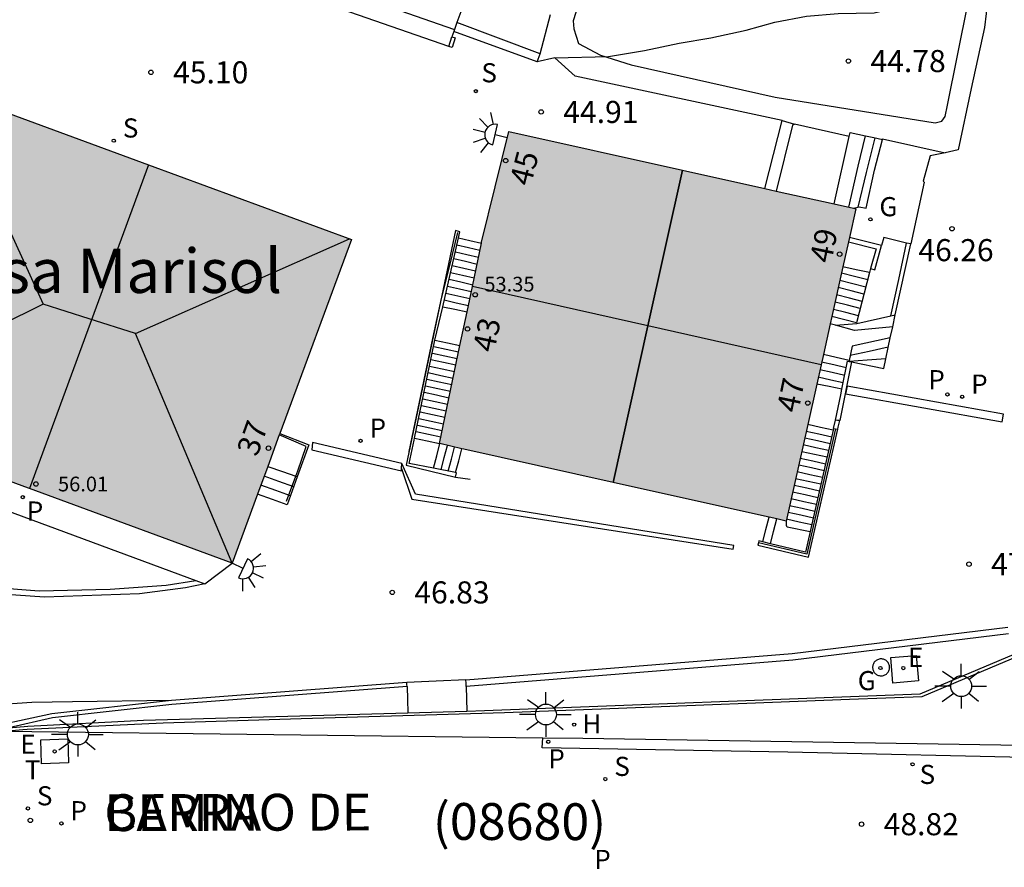
# Model space of a CAD drawing. Units: millimetres. Extents: x 587293 to 587644, y 4796789 to 4797041.
# Drawn here: x 587322 to 587355, y 4796874 to 4796903 of the extents above; entities that cross this region are included whole.
import ezdxf
from ezdxf.enums import TextEntityAlignment as Align

# ---------------------------------------------------------------- set-up
doc = ezdxf.new("R2010")
doc.units = ezdxf.units.MM
for name, color, linetype in [('020104', 34, 'Continuous'), ('020204', 9, 'Continuous'), ('020308', 9, 'Continuous'), ('060106', 9, 'BARANDILLA'), ('060108', 9, 'Continuous'), ('060113', 4, 'Continuous'), ('060117', 9, 'Continuous'), ('060124', 9, 'Continuous'), ('060141', 9, 'Continuous'), ('060142', 4, 'Continuous'), ('060144', 9, 'Continuous'), ('060145', 9, 'Continuous'), ('070105', 6, 'Continuous'), ('070108', 9, 'VALLA'), ('080109', 9, 'Continuous'), ('080201', 9, 'Continuous'), ('080202', 9, 'Continuous'), ('080302', 9, 'Continuous'), ('080303', 9, 'Continuous'), ('080304', 9, 'Continuous'), ('080306', 9, 'Continuous'), ('080308', 9, 'Continuous'), ('080312', 8, 'Continuous'), ('090103', 9, 'Continuous'), ('100105', 3, 'Continuous'), ('100107', 3, 'Continuous'), ('100112', 9, 'Continuous'), ('100116', 71, 'Continuous'), ('200204', 4, 'Continuous'), ('200304', 4, 'Continuous'), ('210102', 4, 'Continuous'), ('210201', 9, 'Continuous'), ('210204', 9, 'Continuous'), ('210205', 4, 'Continuous'), ('210301', 9, 'Continuous'), ('210304', 9, 'Continuous'), ('210305', 4, 'Continuous'), ('220207', 9, 'Continuous'), ('220305', 1, 'Continuous'), ('220307', 9, 'Continuous'), ('230204', 9, 'Continuous'), ('230304', 9, 'Continuous'), ('240205', 1, 'Continuous'), ('240305', 1, 'Continuous'), ('250204', 9, 'Continuous'), ('250206', 9, 'Continuous'), ('270104', 9, 'Continuous'), ('990501', 21, 'Continuous')]:
    doc.layers.add(name, color=color, linetype=linetype)
doc.layers.add('080111', color=7, linetype='Continuous', lineweight=30)
doc.layers.add('080118', color=9, linetype='Continuous', lineweight=30)
doc.styles.add('ARIAL', font='ARIAL.TTF', dxfattribs={"height": 1})
doc.styles.add('ARIALI', font='ARIALI.TTF', dxfattribs={"height": 1})
doc.styles.add('ROMANS', font='romans__.ttf', dxfattribs={"height": 1})
doc.styles.get("Standard").update_dxf_attribs({"font": 'ARIAL.TTF'})
doc.linetypes.add('BARANDILLA', pattern='A,1,[201,DONOSTI.shx,S=0.1,R=0,X=0,Y=0],1', length=2)
doc.linetypes.add('VALLA', pattern='A,1,[200,DONOSTI.shx,S=0.1,R=0,X=0,Y=0],1', length=2)

# ---------------------------------------------------------------- blocks, each defined once
blk = doc.blocks.new('RETEL')
blk.add_circle((0, 0), 0.055)
blk = doc.blocks.new('SANEA')
blk.add_circle((0, 0), 0.055)
blk = doc.blocks.new('REGAS')
blk.add_circle((0, 0), 0.055)
blk = doc.blocks.new('FAREDE')
at = {"linetype": 'Continuous'}
for p, q in [((0.75, 0.7), (0.57, 0.322)), ((0.415, 0.36), (0.415, -0.351)), ((1.07, 0.411), (0.715, 0.19)), ((0.415, 0), (0, 0)), ((0.738, -0.699), (0.56, -0.32)), ((1.062, -0.416), (0.709, -0.191)), ((1.187, -0.005), (0.768, -0.001))]:
    blk.add_line(p, q, dxfattribs=at)
blk.add_arc((0.413, 0.004), 0.355, 270.4282, 89.5718, dxfattribs=at)
blk = doc.blocks.new('COTAPU')
blk.add_circle((0, 0), 0.075)
blk = doc.blocks.new('HIDRAN')
blk.add_circle((0, 0), 0.055)
blk = doc.blocks.new('PLUVI3')
blk.add_circle((0, 0), 0.055)
blk = doc.blocks.new('PLUVI1')
blk.add_circle((0, 0), 0.055)
blk = doc.blocks.new('FAROLA')
for p, q in [((0, 0.355), (0, 0.755)), ((-0.63, 0.51), (-0.255, 0.245)), ((0.605, 0.49), (0.276, 0.223)), ((-0.355, 0), (-0.895, 0)), ((0.355, 0), (0.855, 0)), ((-0.65, -0.52), (-0.255, -0.24)), ((0.585, -0.52), (0.256, -0.246)), ((0, -0.355), (0, -0.755))]:
    blk.add_line(p, q)
blk.add_circle((0, 0), 0.355)
blk = doc.blocks.new('REGALU')
blk.add_circle((0, 0), 0.055)
blk = doc.blocks.new('BloquePortal')
blk.add_circle((0, 0), 0.075)
at = {"flags": 5}
blk.add_attdef('INDICE', text='', height=0.75, dxfattribs=at).set_placement((0, 0), align=Align.MIDDLE_CENTER)
blk = doc.blocks.new('PUNTO')
blk.add_circle((0, 0), 0.075)

msp = doc.modelspace()

# ---------------------------------------------------------------- hatches: boundary and pattern name
at = {"layer": '990501'}
for points in [[(587333.106, 4796895.348), (587319.32, 4796900.413), (587317.271, 4796894.928), (587315.222, 4796889.444), (587322.136, 4796886.9), (587329.05, 4796884.355)], [(587350.232, 4796896.39), (587338.445, 4796899.01), (587337.526, 4796895.261), (587336.091, 4796888.419), (587336.919, 4796888.223), (587347.233, 4796885.923), (587347.867, 4796885.783)]]:
    msp.add_hatch(color=256, dxfattribs=at).paths.add_polyline_path(points)

# ---------------------------------------------------------------- linework, layer by layer
at = {"layer": '020104', "elevation": 44.5, "flags": 128}
msp.add_lwpolyline([(587340.006, 4796901.511), (587341.828, 4796901.565), (587343.058, 4796901.761), (587344.238, 4796902.013), (587345.312, 4796902.195), (587346.502, 4796902.459), (587347.486, 4796902.727), (587348.554, 4796902.935), (587349.626, 4796903.023), (587350.858, 4796903.049), (587352.781, 4796903.497), (587353.616, 4796904.02), (587354.882, 4796904.937)], dxfattribs=at)
at = {"layer": '060106'}
for points in [[(587335.061, 4796888.144, 48.233), (587335.874, 4796891.988, 50.919), (587336.164, 4796893.339, 47.957), (587336.442, 4796894.461, 47.116), (587336.72, 4796895.583, 46.275)], [(587331.214, 4796887.304, 48.242), (587331.283, 4796887.49, 48.366), (587331.569, 4796888.316, 48.342), (587330.656, 4796888.708, 48.343)], [(587330.905, 4796886.464, 47.685), (587331.214, 4796887.304, 48.242)]]:
    msp.add_polyline3d(points, dxfattribs=at)
at = {"layer": '060108'}
for points in [[(587328.125, 4796883.652, 47.326), (587327.469, 4796883.513, 47.053), (587325.909, 4796883.317, 47.129), (587322.685, 4796883.201, 47.277), (587312.945, 4796883.873, 47.921), (587313.777, 4796886.005, 47.585), (587315.222, 4796889.444, 47.047)], [(587339.609, 4796878.426, 48.849), (587340.956, 4796878.405, 48.873), (587357.284, 4796878.144, 49.041), (587357.312, 4796880.156, 49.013), (587382.147, 4796879.644, 49.281)], [(587321.333, 4796878.652, 48.557), (587339.609, 4796878.426, 48.849)]]:
    msp.add_polyline3d(points, dxfattribs=at)
at = {"layer": '060113'}
msp.add_polyline3d([(587381.912, 4796877.277, 49.143), (587375.852, 4796877.337, 49.039), (587368.64, 4796877.444, 48.955), (587356.965, 4796877.732, 48.935), (587347.923, 4796877.936, 48.951), (587339.584, 4796878.085, 48.94), (587339.609, 4796878.426, 48.855)], dxfattribs=at)
at = {"layer": '060117'}
for points in [[(587337.154, 4796903.991, 44.595), (587336.687, 4796902.72, 44.63)], [(587339.512, 4796901.656, 44.633), (587339.868, 4796902.984, 44.595)], [(587336.687, 4796902.72, 44.777), (587336.609, 4796902.48, 44.783)], [(587339.512, 4796901.656, 44.783), (587336.687, 4796902.72, 44.777)], [(587336.587, 4796902.413, 44.915), (587336.515, 4796902.231, 44.92)], [(587336.609, 4796902.48, 44.783), (587336.587, 4796902.413, 44.785)], [(587339.416, 4796901.379, 44.802), (587336.587, 4796902.413, 44.915)], [(587339.416, 4796901.379, 44.802), (587339.512, 4796901.656, 44.783)], [(587347.733, 4796899.383, 44.886), (587340.696, 4796900.889, 44.904), (587340.006, 4796901.511, 44.9), (587339.416, 4796901.379, 44.802)], [(587347.146, 4796897.076, 45.038), (587347.733, 4796899.383, 45)], [(587348.15, 4796899.262, 45.036), (587348.086, 4796899.232, 45.222), (587347.525, 4796896.992, 45.279)], [(587347.733, 4796899.383, 45), (587348.15, 4796899.262, 45.036)], [(587350.004, 4796898.843, 45.462), (587348.15, 4796899.262, 45.036)], [(587350.004, 4796898.843, 45.462), (587350.034, 4796898.975, 45.462), (587350.557, 4796898.867, 45.456), (587350.846, 4796898.805, 45.766), (587351.136, 4796898.744, 45.943)], [(587349.499, 4796896.553, 45.473), (587350.004, 4796898.843, 45.462)], [(587350.155, 4796896.407, 46.052), (587350.346, 4796896.454, 46.045), (587350.58, 4796896.416, 46.027), (587350.867, 4796897.706, 46.021), (587351.136, 4796898.744, 45.943)], [(587351.136, 4796898.744, 45.943), (587351.14, 4796898.76, 45.942), (587353.263, 4796898.295, 45.945)], [(587336.74, 4796895.4, 45.654), (587337.129, 4796895.309, 45.645), (587337.517, 4796895.219, 45.635)], [(587350.697, 4796894.221, 46.346), (587350.255, 4796892.513, 46.442), (587349.416, 4796892.728, 46.465)], [(587350.697, 4796894.221, 45.066), (587350.244, 4796894.321, 45.073), (587349.793, 4796894.42, 45.08)], [(587350.731, 4796894.356, 46.339), (587350.697, 4796894.221, 46.346)], [(587336.205, 4796893.065, 47.353), (587336.617, 4796892.98, 47.359), (587337.029, 4796892.895, 47.364)], [(587349.535, 4796892.432, 46.593), (587350.268, 4796892.491, 46.556), (587351.424, 4796892.752, 46.475)], [(587351.424, 4796892.752, 46.475), (587351.571, 4796892.785, 46.465)], [(587349.535, 4796892.432, 46.626), (587349.36, 4796892.478, 46.627)], [(587351.484, 4796892.385, 46.57), (587350.191, 4796892.259, 46.626), (587349.535, 4796892.432, 46.626)], [(587335.942, 4796891.925, 50.155), (587336.366, 4796891.838, 50.166), (587336.789, 4796891.751, 50.177)], [(587351.401, 4796892.002, 46.725), (587350.103, 4796891.719, 46.778), (587350.008, 4796891.235, 46.775)], [(587350.008, 4796891.235, 46.78), (587349.568, 4796891.335, 46.787), (587349.128, 4796891.435, 46.794)], [(587350.008, 4796891.235, 46.775), (587350.002, 4796891.204, 46.775)], [(587349.758, 4796890.265, 47.53), (587349.33, 4796890.35, 47.535), (587348.905, 4796890.435, 47.541)], [(587349.464, 4796888.866, 50.349), (587349.03, 4796888.962, 50.349), (587348.598, 4796889.058, 50.349)], [(587335.251, 4796888.602, 47.766), (587335.671, 4796888.51, 47.775), (587336.091, 4796888.419, 47.785)], [(587335.892, 4796887.577, 47.591), (587336.001, 4796887.996, 47.593), (587336.109, 4796888.414, 47.596)], [(587336.64, 4796887.428, 47.151), (587336.747, 4796887.834, 47.15), (587336.853, 4796888.238, 47.149)], [(587330.261, 4796887.637, 47.44), (587330.763, 4796887.462, 47.449), (587331.214, 4796887.304, 47.457)], [(587331.265, 4796887.286, 47.458), (587331.097, 4796886.811, 47.193), (587330.928, 4796886.336, 46.929), (587330.422, 4796886.519, 46.925), (587329.916, 4796886.702, 46.921)], [(587331.214, 4796887.304, 47.457), (587331.265, 4796887.286, 47.458)], [(587347.074, 4796885.075, 47.439), (587347.178, 4796885.493, 47.44), (587347.283, 4796885.912, 47.441)], [(587347.336, 4796885.012, 47.618), (587347.441, 4796885.433, 47.619), (587347.546, 4796885.854, 47.62)], [(587347.867, 4796885.783, 47.803), (587347.864, 4796885.644, 47.803), (587347.874, 4796885.608, 47.803), (587347.904, 4796885.589, 47.803), (587348.684, 4796885.427, 47.803)]]:
    msp.add_polyline3d(points, dxfattribs=at)
at = {"layer": '060124'}
for points in [[(587354.978, 4796904.917, 44.594), (587354.882, 4796904.937, 44.586), (587354.594, 4796902.548, 44.941), (587354.149, 4796900.471, 45.469), (587353.704, 4796898.393, 45.997), (587353.263, 4796898.295, 46.013)], [(587353.263, 4796898.295, 46.013), (587352.757, 4796898.183, 46.032), (587352.517, 4796897.324, 46.137), (587352.552, 4796897.299, 46.141), (587352.095, 4796895.196, 46.471)], [(587351.955, 4796895.223, 46.27), (587351.948, 4796895.224, 46.26), (587351.182, 4796895.41, 46.25), (587351.108, 4796895.144, 46.294)], [(587351.571, 4796892.785, 46.849), (587352.095, 4796895.196, 46.471)], [(587352.095, 4796895.196, 46.471), (587351.955, 4796895.223, 46.27)], [(587351.484, 4796892.385, 46.912), (587351.571, 4796892.785, 46.849)], [(587351.401, 4796892.002, 46.972), (587351.484, 4796892.385, 46.912)], [(587350.086, 4796891.187, 47.204), (587351.176, 4796890.968, 47.135), (587351.401, 4796892.002, 46.972)], [(587330.675, 4796888.759, 47.473), (587331.662, 4796888.373, 47.467), (587331.265, 4796887.286, 47.458)], [(587315.127, 4796888.459, 47.434), (587327.827, 4796883.762, 47.328)], [(587336.635, 4796887.279, 46.979), (587336.883, 4796887.244, 46.98), (587337.132, 4796887.209, 46.981)], [(587328.125, 4796883.652, 47.326), (587329.05, 4796884.355, 46.983)], [(587327.827, 4796883.762, 47.328), (587328.125, 4796883.652, 47.326)], [(587337.022, 4796879.328, 48.85), (587337.628, 4796879.345, 48.853), (587352.416, 4796879.917, 48.977), (587357.052, 4796881.872, 48.933), (587365.4, 4796881.68, 48.997), (587370.996, 4796881.708, 49.057), (587371.258, 4796881.701, 49.06)], [(587321.47, 4796878.763, 48.865), (587322.117, 4796878.817, 48.877), (587326.049, 4796879.025, 48.809), (587335.017, 4796879.273, 48.843)], [(587335.017, 4796879.273, 48.843), (587337.022, 4796879.328, 48.85)]]:
    msp.add_polyline3d(points, dxfattribs=at)
at = {"layer": '060141'}
for points in [[(587349.995, 4796896.443, 45.65), (587350.311, 4796897.838, 45.649), (587350.557, 4796898.867, 45.589)], [(587350.872, 4796898.8, 45.652), (587350.584, 4796897.621, 45.717), (587350.295, 4796896.442, 45.783)], [(587336.633, 4796894.933, 45.973), (587337.026, 4796894.841, 45.963), (587337.419, 4796894.749, 45.953)], [(587336.687, 4796895.166, 45.813), (587337.077, 4796895.075, 45.803), (587337.468, 4796894.984, 45.794)], [(587336.58, 4796894.699, 46.132), (587336.975, 4796894.607, 46.122), (587337.369, 4796894.514, 46.112)], [(587336.472, 4796894.231, 46.45), (587336.871, 4796894.137, 46.44), (587337.271, 4796894.044, 46.43)], [(587336.526, 4796894.465, 46.291), (587336.923, 4796894.372, 46.281), (587337.32, 4796894.279, 46.271)], [(587336.419, 4796893.997, 46.609), (587336.821, 4796893.903, 46.599), (587337.222, 4796893.81, 46.589)], [(587350.57, 4796893.733, 46.433), (587350.13, 4796893.845, 46.449), (587349.69, 4796893.958, 46.466)], [(587350.633, 4796893.977, 46.432), (587350.189, 4796894.091, 46.449), (587349.745, 4796894.205, 46.467)], [(587336.365, 4796893.763, 46.768), (587336.769, 4796893.669, 46.758), (587337.172, 4796893.575, 46.748)], [(587350.507, 4796893.489, 46.433), (587350.071, 4796893.601, 46.449), (587349.635, 4796893.712, 46.466)], [(587336.258, 4796893.296, 47.087), (587336.666, 4796893.201, 47.077), (587337.074, 4796893.105, 47.066)], [(587336.312, 4796893.529, 46.927), (587336.717, 4796893.435, 46.917), (587337.123, 4796893.34, 46.907)], [(587350.381, 4796893.001, 46.433), (587349.953, 4796893.111, 46.449), (587349.525, 4796893.22, 46.466)], [(587350.444, 4796893.245, 46.433), (587350.012, 4796893.355, 46.449), (587349.58, 4796893.466, 46.466)], [(587350.318, 4796892.757, 46.433), (587349.894, 4796892.865, 46.449), (587349.47, 4796892.974, 46.465)], [(587335.898, 4796891.714, 47.765), (587336.321, 4796891.622, 47.775), (587336.743, 4796891.529, 47.784)], [(587351.332, 4796891.686, 46.877), (587350.686, 4796891.545, 46.903), (587350.041, 4796891.405, 46.93)], [(587335.806, 4796891.269, 47.765), (587336.228, 4796891.177, 47.775), (587336.65, 4796891.085, 47.785)], [(587335.852, 4796891.491, 47.765), (587336.275, 4796891.399, 47.775), (587336.697, 4796891.307, 47.784)], [(587351.246, 4796891.288, 47.002), (587350.618, 4796891.247, 47.015), (587350.002, 4796891.204, 47.027)], [(587335.76, 4796891.047, 47.765), (587336.181, 4796890.955, 47.775), (587336.603, 4796890.863, 47.785)], [(587349.853, 4796890.733, 47.128), (587349.433, 4796890.828, 47.131), (587349.013, 4796890.923, 47.135)], [(587349.906, 4796890.99, 46.954), (587349.488, 4796891.085, 46.961), (587349.07, 4796891.179, 46.968)], [(587335.667, 4796890.602, 47.765), (587336.089, 4796890.51, 47.775), (587336.51, 4796890.419, 47.785)], [(587335.713, 4796890.825, 47.765), (587336.135, 4796890.733, 47.775), (587336.557, 4796890.641, 47.785)], [(587349.801, 4796890.476, 47.301), (587349.378, 4796890.572, 47.308), (587348.956, 4796890.668, 47.315)], [(587335.621, 4796890.38, 47.765), (587336.043, 4796890.288, 47.775), (587336.464, 4796890.196, 47.785)], [(587335.529, 4796889.936, 47.765), (587335.95, 4796889.844, 47.775), (587336.371, 4796889.752, 47.785)], [(587335.575, 4796890.158, 47.765), (587335.996, 4796890.066, 47.775), (587336.417, 4796889.974, 47.785)], [(587335.483, 4796889.713, 47.765), (587335.903, 4796889.622, 47.775), (587336.324, 4796889.53, 47.785)], [(587335.39, 4796889.269, 47.765), (587335.811, 4796889.178, 47.775), (587336.231, 4796889.086, 47.785)], [(587335.436, 4796889.491, 47.765), (587335.857, 4796889.4, 47.775), (587336.277, 4796889.308, 47.785)], [(587335.344, 4796889.046, 47.766), (587335.764, 4796888.954, 47.775), (587336.184, 4796888.863, 47.785)], [(587335.298, 4796888.824, 47.766), (587335.718, 4796888.732, 47.775), (587336.138, 4796888.641, 47.785)], [(587349.36, 4796888.408, 50.01), (587348.928, 4796888.503, 50.01), (587348.495, 4796888.599, 50.01)], [(587349.412, 4796888.637, 50.18), (587348.979, 4796888.733, 50.18), (587348.546, 4796888.828, 50.18)], [(587336.147, 4796887.526, 47.443), (587336.256, 4796887.94, 47.442), (587336.365, 4796888.354, 47.441)], [(587336.394, 4796887.478, 47.297), (587336.501, 4796887.887, 47.296), (587336.609, 4796888.296, 47.295)], [(587349.308, 4796888.178, 49.84), (587348.876, 4796888.274, 49.84), (587348.444, 4796888.37, 49.84)], [(587349.204, 4796887.72, 49.5), (587348.772, 4796887.815, 49.5), (587348.341, 4796887.911, 49.5)], [(587349.256, 4796887.949, 49.67), (587348.824, 4796888.045, 49.67), (587348.393, 4796888.14, 49.67)], [(587349.152, 4796887.491, 49.331), (587348.721, 4796887.586, 49.331), (587348.29, 4796887.681, 49.331)], [(587331.146, 4796886.951, 47.267), (587330.644, 4796887.132, 47.263), (587330.142, 4796887.314, 47.259)], [(587349.048, 4796887.032, 48.991), (587348.618, 4796887.127, 48.991), (587348.188, 4796887.222, 48.991)], [(587349.1, 4796887.261, 49.161), (587348.67, 4796887.357, 49.161), (587348.239, 4796887.452, 49.161)], [(587331.037, 4796886.644, 47.098), (587330.533, 4796886.826, 47.094), (587330.029, 4796887.008, 47.09)], [(587348.996, 4796886.803, 48.821), (587348.566, 4796886.898, 48.821), (587348.137, 4796886.993, 48.821)], [(587348.892, 4796886.344, 48.482), (587348.463, 4796886.439, 48.482), (587348.034, 4796886.534, 48.482)], [(587348.944, 4796886.574, 48.652), (587348.515, 4796886.669, 48.652), (587348.086, 4796886.763, 48.652)], [(587348.84, 4796886.114, 48.312), (587348.412, 4796886.209, 48.312), (587347.983, 4796886.304, 48.312)], [(587348.788, 4796885.885, 48.142), (587348.36, 4796885.98, 48.142), (587347.932, 4796886.075, 48.142)], [(587348.736, 4796885.656, 47.972), (587348.308, 4796885.751, 47.972), (587347.881, 4796885.845, 47.972)]]:
    msp.add_polyline3d(points, dxfattribs=at)
at = {"layer": '060142'}
for points in [[(587351.424, 4796892.752, 46.372), (587351.69, 4796893.987, 46.315), (587351.955, 4796895.223, 46.257)], [(587334.809, 4796887.571, 46.626), (587335.16, 4796886.523, 46.719), (587346.063, 4796884.826, 47.212), (587346.084, 4796884.956, 47.201), (587335.28, 4796886.698, 46.731), (587334.82, 4796887.739, 46.614)]]:
    msp.add_polyline3d(points, dxfattribs=at)
at = {"layer": '060144'}
msp.add_polyline3d([(587349.539, 4796888.916, 47.288), (587348.567, 4796884.658, 47.354), (587346.925, 4796885.041, 47.236)], dxfattribs=at)
at = {"layer": '060145'}
for points in [[(587315.127, 4796888.459, 47.434), (587313.337, 4796884.133, 47.921), (587317.813, 4796883.773, 47.793), (587322.505, 4796883.409, 47.345), (587324.913, 4796883.465, 47.193), (587326.809, 4796883.601, 47.069), (587327.827, 4796883.762, 47.192)], [(587326.998, 4796879.686, 47.222), (587323.637, 4796879.649, 47.357), (587322.257, 4796879.625, 47.501), (587320.917, 4796879.533, 47.581), (587319.281, 4796879.349, 47.689), (587317.661, 4796879.089, 47.817), (587315.629, 4796878.689, 48.037), (587313.709, 4796878.317, 48.381), (587312.001, 4796877.845, 48.641), (587310.705, 4796877.614, 48.897), (587309.249, 4796877.418, 49.121), (587308.179, 4796877.053, 49.276)]]:
    msp.add_polyline3d(points, dxfattribs=at)
at = {"layer": '070105'}
for points in [[(587336.414, 4796901.901, 44.958), (587329.163, 4796904.424, 45.012), (587320.412, 4796907.607, 44.908), (587320.429, 4796907.706, 44.91)], [(587326.118, 4796906.14, 43.731), (587331.363, 4796904.31, 43.681), (587336.609, 4796902.48, 43.632)], [(587336.414, 4796901.901, 45.072), (587336.515, 4796902.231, 44.92)], [(587336.515, 4796902.231, 44.92), (587336.623, 4796902.192, 44.92), (587336.521, 4796901.864, 44.957), (587336.414, 4796901.901, 45.072)], [(587336.74, 4796895.4, 45.656), (587336.788, 4796895.608, 45.505), (587336.636, 4796895.654, 45.507), (587334.958, 4796887.683, 46.654), (587336.635, 4796887.279, 46.979)], [(587336.205, 4796893.065, 47.353), (587336.74, 4796895.4, 45.656)], [(587349.982, 4796895.269, 46.081), (587350.919, 4796895.034, 46.294), (587350.731, 4796894.356, 46.339)], [(587351.108, 4796895.144, 46.294), (587350.015, 4796895.417, 46.086)], [(587350.731, 4796894.356, 46.339), (587350.879, 4796894.32, 46.33), (587351.108, 4796895.144, 46.294)], [(587335.942, 4796891.925, 50.155), (587336.205, 4796893.065, 47.353)], [(587335.251, 4796888.602, 47.653), (587335.942, 4796891.925, 50.155)], [(587349.758, 4796890.265, 47.341), (587349.951, 4796891.214, 47.198), (587350.002, 4796891.204, 47.198)], [(587350.086, 4796891.187, 47.198), (587349.684, 4796889.194, 50.258)], [(587350.002, 4796891.204, 47.198), (587350.086, 4796891.187, 47.198)], [(587349.542, 4796889.211, 50.155), (587349.718, 4796890.07, 47.371), (587349.758, 4796890.265, 47.341)], [(587349.478, 4796888.928, 49.977), (587349.542, 4796889.211, 50.155)], [(587349.684, 4796889.194, 50.258), (587349.613, 4796889.203, 50.207), (587349.542, 4796889.211, 50.155)], [(587346.925, 4796885.041, 47.242), (587346.907, 4796884.963, 47.242), (587348.628, 4796884.561, 47.354), (587349.619, 4796888.901, 47.543)], [(587349.478, 4796888.928, 49.977), (587349.464, 4796888.866, 49.939)], [(587349.478, 4796888.928, 49.977), (587349.539, 4796888.916, 48.921)], [(587349.539, 4796888.916, 48.921), (587349.619, 4796888.901, 47.543)], [(587349.619, 4796888.901, 47.543), (587349.635, 4796888.977, 47.531), (587349.684, 4796889.194, 50.258)], [(587335.892, 4796887.577, 47.591), (587335.069, 4796887.74, 47.594), (587335.238, 4796888.536, 47.604), (587335.251, 4796888.602, 47.653)], [(587349.464, 4796888.866, 49.939), (587348.684, 4796885.427, 47.791)], [(587336.64, 4796887.428, 47.018), (587335.892, 4796887.577, 47.591)], [(587336.635, 4796887.279, 46.979), (587336.669, 4796887.423, 46.996), (587336.64, 4796887.428, 47.018)], [(587348.684, 4796885.427, 47.791), (587348.525, 4796884.726, 47.354), (587347.336, 4796885.012, 47.27)], [(587347.074, 4796885.075, 47.251), (587346.939, 4796885.108, 47.242), (587346.925, 4796885.041, 47.242)], [(587347.336, 4796885.012, 47.27), (587347.074, 4796885.075, 47.251)], [(587337.004, 4796880.165, 47.173), (587336.995, 4796880.278, 47.173), (587336.986, 4796880.391, 47.173), (587348.067, 4796881.282, 47.468), (587355.39, 4796882.182, 47.704)], [(587334.992, 4796880.164, 47.203), (587334.987, 4796880.233, 47.203), (587334.981, 4796880.302, 47.203), (587326.998, 4796879.686, 47.222)], [(587326.998, 4796879.686, 47.222), (587322.936, 4796879.241, 47.491), (587320.303, 4796878.665, 47.761)]]:
    msp.add_polyline3d(points, dxfattribs=at)
at = {"layer": '070108'}
for points in [[(587321.949, 4796878.708, 49.281), (587322.093, 4796878.721, 49.281), (587326.713, 4796878.933, 48.745), (587331.401, 4796879.073, 48.773), (587338.304, 4796879.277, 48.937), (587341.88, 4796879.421, 48.937), (587350.02, 4796879.729, 49.033), (587352.484, 4796879.829, 49.037), (587357.104, 4796881.768, 49.033), (587365.356, 4796881.568, 49.037), (587371.436, 4796881.572, 49.101), (587372.919, 4796881.524, 49.101), (587382.055, 4796881.212, 49.101)], [(587321.333, 4796878.652, 49.281), (587321.949, 4796878.708, 49.281)]]:
    msp.add_polyline3d(points, dxfattribs=at)
at = {"layer": '080109'}
for points in [[(587319.32, 4796900.413, 56.244), (587322.637, 4796893.153, 58.668)], [(587341.989, 4796887.093, 56.034), (587343.169, 4796892.411, 56.034), (587344.341, 4796897.7, 56.034)], [(587325.773, 4796892.157, 58.628), (587333.042, 4796895.371, 57.491)], [(587322.637, 4796893.153, 58.668), (587315.236, 4796889.48, 57.527)], [(587325.773, 4796892.157, 58.628), (587324.205, 4796892.655, 58.648), (587322.637, 4796893.153, 58.668)], [(587329.05, 4796884.355, 56.064), (587325.773, 4796892.157, 58.628)]]:
    msp.add_polyline3d(points, dxfattribs=at)
at = {"layer": '080111'}
for points in [[(587319.32, 4796900.413, 45.328), (587326.213, 4796897.88, 45.488)], [(587337.517, 4796895.219, 45.555), (587337.526, 4796895.261, 45.544), (587338.445, 4796899.01, 45.071), (587344.341, 4796897.7, 45.56)], [(587326.213, 4796897.88, 45.488), (587333.106, 4796895.348, 45.649), (587330.675, 4796888.759, 46.448)], [(587344.341, 4796897.7, 45.56), (587347.146, 4796897.076, 45.793)], [(587347.146, 4796897.076, 45.793), (587347.525, 4796896.992, 45.825)], [(587347.525, 4796896.992, 45.825), (587349.499, 4796896.553, 45.989)], [(587349.499, 4796896.553, 45.989), (587350.155, 4796896.407, 46.043)], [(587350.155, 4796896.407, 46.043), (587350.232, 4796896.39, 46.05), (587350.015, 4796895.417, 46.195)], [(587349.982, 4796895.269, 46.217), (587349.793, 4796894.42, 46.344)], [(587350.015, 4796895.417, 46.195), (587349.982, 4796895.269, 46.217)], [(587337.21, 4796893.753, 45.965), (587337.517, 4796895.219, 45.555)], [(587349.793, 4796894.42, 46.344), (587349.416, 4796892.728, 46.597)], [(587337.029, 4796892.895, 46.205), (587337.21, 4796893.753, 45.965)], [(587336.789, 4796891.751, 46.525), (587337.029, 4796892.895, 46.205)], [(587349.416, 4796892.728, 46.597), (587349.36, 4796892.478, 46.634)], [(587349.36, 4796892.478, 46.634), (587349.128, 4796891.435, 46.79)], [(587336.091, 4796888.419, 47.457), (587336.789, 4796891.751, 46.525)], [(587349.128, 4796891.435, 46.79), (587349.05, 4796891.087, 46.842)], [(587349.05, 4796891.087, 46.842), (587348.905, 4796890.435, 46.939)], [(587348.905, 4796890.435, 46.939), (587348.598, 4796889.058, 47.145)], [(587322.175, 4796886.886, 47.014), (587322.136, 4796886.9, 47.015), (587315.466, 4796889.354, 47.046)], [(587348.598, 4796889.058, 47.145), (587347.867, 4796885.783, 47.634)], [(587330.656, 4796888.708, 46.454), (587330.261, 4796887.637, 46.584)], [(587330.675, 4796888.759, 46.448), (587330.656, 4796888.708, 46.454)], [(587336.109, 4796888.414, 47.447), (587336.091, 4796888.419, 47.457)], [(587336.853, 4796888.238, 47.062), (587336.109, 4796888.414, 47.447)], [(587341.989, 4796887.092, 47.15), (587336.919, 4796888.223, 47.028), (587336.853, 4796888.238, 47.062)], [(587330.261, 4796887.637, 46.584), (587329.916, 4796886.702, 46.698)], [(587329.05, 4796884.355, 46.983), (587322.175, 4796886.886, 47.014)], [(587347.283, 4796885.912, 47.304), (587347.233, 4796885.923, 47.276), (587341.989, 4796887.092, 47.15)], [(587329.916, 4796886.702, 46.698), (587329.05, 4796884.355, 46.983)], [(587347.546, 4796885.854, 47.452), (587347.283, 4796885.912, 47.304)], [(587347.867, 4796885.783, 47.634), (587347.546, 4796885.854, 47.452)]]:
    msp.add_polyline3d(points, dxfattribs=at)
at = {"layer": '080118', "flags": 128}
for points in [[(587326.213, 4796897.88), (587322.175, 4796886.886)], [(587344.341, 4796897.7), (587343.168, 4796892.411)], [(587343.168, 4796892.411), (587337.21, 4796893.753)], [(587343.168, 4796892.411), (587341.989, 4796887.092)], [(587349.05, 4796891.087), (587343.168, 4796892.411)]]:
    msp.add_lwpolyline(points, dxfattribs=at)
at = {"layer": '090103'}
msp.add_polyline3d([(587336.986, 4796880.391, 47.173), (587335.984, 4796880.346, 47.188), (587334.981, 4796880.302, 47.203)], dxfattribs=at)
at = {"layer": '100105'}
for points in [[(587355.412, 4796881.957, 47.704), (587348.09, 4796881.057, 47.468), (587337.004, 4796880.165, 47.173)], [(587334.992, 4796880.164, 47.203), (587327.011, 4796879.548, 47.222), (587322.951, 4796879.103, 47.491), (587321.47, 4796878.763, 47.803)]]:
    msp.add_polyline3d(points, dxfattribs=at)
at = {"layer": '100107'}
msp.add_polyline3d([(587342.011, 4796907.113, 44.591), (587340.631, 4796902.769, 45.683), (587340.655, 4796902.501, 45.687), (587340.811, 4796902.001, 45.687), (587341.563, 4796901.605, 45.695), (587342.603, 4796901.281, 45.695), (587347.491, 4796900.185, 45.799), (587352.926, 4796899.313, 46.135), (587353.146, 4796899.369, 46.139), (587353.266, 4796899.521, 46.143), (587353.342, 4796899.909, 46.143), (587354.383, 4796905.097, 44.935)], dxfattribs=at)
at = {"layer": '100112'}
for points in [[(587351.414, 4796881.148, 48.052), (587352.279, 4796881.223, 48.07), (587352.354, 4796880.358, 48.07), (587351.489, 4796880.283, 48.052), (587351.414, 4796881.148, 48.052)], [(587351.376, 4796880.814, 48.15), (587351.375, 4796880.842, 48.15), (587351.371, 4796880.871, 48.15), (587351.363, 4796880.899, 48.15), (587351.354, 4796880.925, 48.15), (587351.341, 4796880.951, 48.15), (587351.326, 4796880.976, 48.15), (587351.309, 4796880.999, 48.15), (587351.289, 4796881.02, 48.15), (587351.268, 4796881.039, 48.15), (587351.245, 4796881.055, 48.15), (587351.22, 4796881.07, 48.15), (587351.194, 4796881.082, 48.15), (587351.166, 4796881.091, 48.15), (587351.138, 4796881.097, 48.15), (587351.11, 4796881.101, 48.15), (587351.081, 4796881.101, 48.15), (587351.053, 4796881.099, 48.15), (587351.024, 4796881.094, 48.15), (587350.997, 4796881.086, 48.15), (587350.97, 4796881.076, 48.15), (587350.945, 4796881.063, 48.15), (587350.92, 4796881.047, 48.15), (587350.898, 4796881.029, 48.15), (587350.877, 4796881.009, 48.15), (587350.859, 4796880.987, 48.15), (587350.843, 4796880.964, 48.15), (587350.829, 4796880.939, 48.15), (587350.818, 4796880.912, 48.15), (587350.81, 4796880.885, 48.15), (587350.804, 4796880.857, 48.15), (587350.801, 4796880.828, 48.15), (587350.801, 4796880.799, 48.15), (587350.804, 4796880.771, 48.15), (587350.81, 4796880.743, 48.15), (587350.818, 4796880.715, 48.15), (587350.829, 4796880.689, 48.15), (587350.843, 4796880.664, 48.15), (587350.859, 4796880.64, 48.15), (587350.877, 4796880.618, 48.15), (587350.898, 4796880.598, 48.15), (587350.92, 4796880.58, 48.15), (587350.945, 4796880.564, 48.15), (587350.97, 4796880.551, 48.15), (587350.997, 4796880.541, 48.15), (587351.024, 4796880.533, 48.15), (587351.053, 4796880.528, 48.15), (587351.081, 4796880.526, 48.15), (587351.11, 4796880.527, 48.15), (587351.138, 4796880.53, 48.15), (587351.166, 4796880.537, 48.15), (587351.194, 4796880.546, 48.15), (587351.22, 4796880.558, 48.15), (587351.245, 4796880.572, 48.15), (587351.268, 4796880.589, 48.15), (587351.289, 4796880.608, 48.15), (587351.309, 4796880.629, 48.15), (587351.326, 4796880.652, 48.15), (587351.341, 4796880.676, 48.15), (587351.354, 4796880.702, 48.15), (587351.363, 4796880.729, 48.15), (587351.371, 4796880.757, 48.15), (587351.375, 4796880.785, 48.15), (587351.376, 4796880.814, 48.15)]]:
    msp.add_polyline3d(points, dxfattribs=at)
at = {"layer": '100116'}
for points in [[(587334.992, 4796880.164, 47.203), (587335.005, 4796879.718, 48.023), (587335.017, 4796879.273, 48.843)], [(587337.004, 4796880.165, 47.173), (587337.013, 4796879.746, 48.012), (587337.022, 4796879.328, 48.85)]]:
    msp.add_polyline3d(points, dxfattribs=at)
at = {"layer": '210102'}
for points in [[(587349.885, 4796890.108, 47.2), (587355.199, 4796889.156, 47.189), (587355.246, 4796889.411, 47.17), (587349.932, 4796890.363, 47.2), (587349.885, 4796890.108, 47.2)], [(587334.82, 4796887.739, 46.605), (587331.779, 4796888.453, 46.667), (587331.763, 4796888.206, 46.667)], [(587331.763, 4796888.206, 46.667), (587334.804, 4796887.492, 46.627), (587334.809, 4796887.571, 46.62)], [(587334.809, 4796887.571, 46.62), (587334.82, 4796887.739, 46.605)]]:
    msp.add_polyline3d(points, dxfattribs=at)
at = {"layer": '270104'}
msp.add_polyline3d([(587323.478, 4796878.391, 48.925), (587323.496, 4796877.569, 48.943), (587322.582, 4796877.535, 48.952), (587322.564, 4796878.357, 48.925), (587323.478, 4796878.391, 48.925)], dxfattribs=at)

# ---------------------------------------------------------------- block references
at = {"layer": '020204', "rotation": 359.9987685839998}
for p in [(587349.978, 4796901.407, 44.784), (587326.298, 4796901.024, 45.104), (587339.546, 4796899.679, 44.912), (587353.497, 4796895.711, 46.256), (587354.073, 4796884.319, 47.408), (587334.49, 4796883.36, 46.832), (587322.202, 4796875.616, 48.944), (587350.425, 4796875.488, 48.816)]:
    msp.add_blockref('COTAPU', p, dxfattribs=at)
at = {"layer": '080201', "rotation": 359.9987685839998}
for p in [(587337.307, 4796893.469, 53.348), (587322.391, 4796887.042, 56.012)]:
    msp.add_blockref('PUNTO', p, dxfattribs=at)
at = {"layer": '080202', "rotation": 359.9987685839998}
for p in [(587338.342, 4796898.025), (587349.683, 4796894.848), (587337.045, 4796892.308), (587348.6, 4796889.791), (587330.288, 4796888.258)]:
    msp.add_blockref('BloquePortal', p, dxfattribs=at)
at = {"layer": '200204', "rotation": 359.9987685839998}
msp.add_blockref('HIDRAN', (587340.668, 4796878.87, 48.993), dxfattribs=at)
at = {"layer": '210201', "rotation": 359.9987685839998}
for p in [(587353.34, 4796890.084, 47.138), (587353.841, 4796890.004, 47.143), (587333.414, 4796888.509, 46.548), (587323.258, 4796875.515, 49.003)]:
    msp.add_blockref('PLUVI1', p, dxfattribs=at)
at = {"layer": '210204', "rotation": 359.9987685839998}
for p in [(587337.329, 4796900.384, 44.982), (587325.036, 4796898.703, 45.206), (587352.156, 4796877.522, 48.95), (587341.724, 4796877.021, 48.924), (587322.119, 4796876.022, 48.989)]:
    msp.add_blockref('SANEA', p, dxfattribs=at)
at = {"layer": '210205', "rotation": 359.9987685839998}
for p in [(587321.946, 4796886.595, 47.381), (587339.786, 4796878.287, 48.869)]:
    msp.add_blockref('PLUVI3', p, dxfattribs=at)
at = {"layer": '220207', "rotation": 359.9987685839998}
msp.add_blockref('REGALU', (587351.843, 4796880.791, 48.209), dxfattribs=at)
at = {"layer": '230204', "rotation": 359.9987685839998}
for p in [(587350.725, 4796896.03, 46.066), (587351.065, 4796880.792, 48.209)]:
    msp.add_blockref('REGAS', p, dxfattribs=at)
at = {"layer": '240205', "rotation": 359.9987685839998}
msp.add_blockref('RETEL', (587323.028, 4796877.96, 48.948), dxfattribs=at)
at = {"layer": '250204'}
for p, rotation in [((587338.388, 4796898.815, 45.172), 166.9346685228491), ((587329.05, 4796884.355, 46.984), 334.610068589092)]:
    msp.add_blockref('FAREDE', p, dxfattribs=dict(at, rotation=rotation))
at = {"layer": '250206', "rotation": 359.9987685839998}
for p in [(587353.808, 4796880.177, 48.918), (587339.708, 4796879.213, 48.874), (587323.817, 4796878.537, 48.878)]:
    msp.add_blockref('FAROLA', p, dxfattribs=at)

# ---------------------------------------------------------------- texts
at = {"layer": '020308', "style": 'ARIAL'}
for s, p in [('44.78', (587350.728, 4796901.032, 44.783)), ('45.10', (587327.048, 4796900.648, 45.103)), ('44.91', (587340.296, 4796899.304, 44.911)), ('46.26', (587352.354, 4796894.61, 46.255)), ('47.41', (587354.823, 4796883.944, 47.407)), ('46.83', (587335.24, 4796882.985, 46.831)), ('48.82', (587351.175, 4796875.113, 48.815))]:
    msp.add_text(s, height=0.75, rotation=359.9988, dxfattribs=at).set_placement(p)
at = {"layer": '080302', "style": 'ARIAL'}
msp.add_text('(08680)', height=1.25, rotation=359.8744, dxfattribs=at).set_placement((587335.868, 4796874.959))
at = {"layer": '080303', "style": 'ARIAL'}
for s, p in [('53.35', (587337.618, 4796893.579, 53.346)), ('56.01', (587323.141, 4796886.792, 56.01))]:
    msp.add_text(s, height=0.5, rotation=359.9988, dxfattribs=at).set_placement(p)
at = {"layer": '080304', "style": 'ARIALI'}
msp.add_text('Casa Marisol', height=1.5, rotation=359.9988, dxfattribs=at).set_placement((587318.774, 4796893.531))
at = {"layer": '080306', "style": 'ARIALI'}
msp.add_text('BERRA', height=1.25, rotation=0.1378, dxfattribs=at).set_placement((587324.714, 4796875.254))
at = {"layer": '080308', "style": 'ARIALI'}
for s, rotation, p in [('45', 75.6988, (587339.191, 4796897.131)), ('49', 78.2988, (587349.39, 4796894.511)), ('43', 78.2988, (587337.951, 4796891.482)), ('47', 78.2988, (587348.27, 4796889.431)), ('37', 70.1988, (587329.901, 4796887.942))]:
    msp.add_text(s, height=0.75, rotation=rotation, dxfattribs=at).set_placement(p)
at = {"layer": '080312', "style": 'ARIALI'}
msp.add_text('CAMINO DE', height=1.25, rotation=0.1378, dxfattribs=at).set_placement((587324.714, 4796875.254))
at = {"layer": '200304', "style": 'ROMANS'}
msp.add_text('H', height=0.65, rotation=359.9988, dxfattribs=at).set_placement((587340.94, 4796878.572, 48.992))
at = {"layer": '210301', "style": 'ROMANS'}
for p in [(587352.692, 4796890.261, 47.137), (587354.147, 4796890.11, 47.142), (587333.72, 4796888.615, 46.547), (587323.564, 4796875.621, 49.002)]:
    msp.add_text('P', height=0.65, rotation=359.9988, dxfattribs=at).set_placement(p)
at = {"layer": '210304', "style": 'ROMANS'}
for p in [(587337.516, 4796900.684, 44.981), (587325.342, 4796898.809, 45.205), (587342.03, 4796877.127, 48.923), (587352.395, 4796876.854, 48.949), (587322.425, 4796876.128, 48.988)]:
    msp.add_text('S', height=0.65, rotation=359.9988, dxfattribs=at).set_placement(p)
at = {"layer": '210305', "style": 'ROMANS'}
for p in [(587322.081, 4796885.799, 47.38), (587339.789, 4796877.384, 48.868), (587341.349, 4796873.967, 48.879)]:
    msp.add_text('P', height=0.65, rotation=359.9988, dxfattribs=at).set_placement(p)
at = {"layer": '220305', "style": 'ROMANS'}
msp.add_text('E', height=0.65, rotation=359.9988, dxfattribs=at).set_placement((587321.859, 4796877.883, 48.949))
at = {"layer": '220307', "style": 'ROMANS'}
msp.add_text('E', height=0.65, rotation=359.9988, dxfattribs=at).set_placement((587351.998, 4796880.83, 48.208))
at = {"layer": '230304', "style": 'ROMANS'}
for p in [(587351.031, 4796896.136, 46.065), (587350.295, 4796880.04, 48.208)]:
    msp.add_text('G', height=0.65, rotation=359.9988, dxfattribs=at).set_placement(p)
at = {"layer": '240305', "style": 'ROMANS'}
msp.add_text('T', height=0.65, rotation=359.9988, dxfattribs=at).set_placement((587322.016, 4796877.01, 48.947))

doc.saveas('drawing.dxf')
